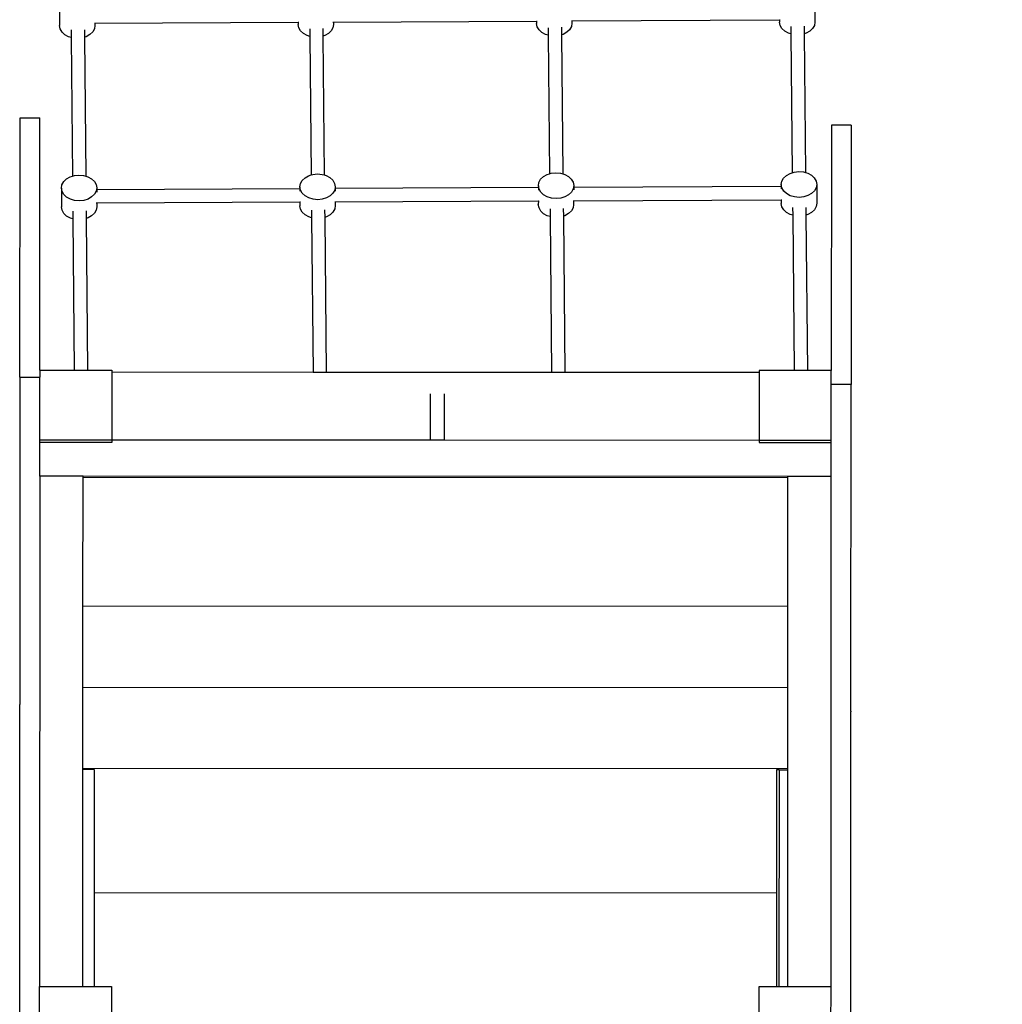
# Model space of a CAD drawing. Units: millimetres. Extents: x -3361 to 2905, y -8037 to 2451.
# Drawn here: x -1257 to -167, y -981 to 111 of the extents above; entities that cross this region are included whole.
import ezdxf

# ---------------------------------------------------------------- set-up
doc = ezdxf.new("R2010")
doc.units = ezdxf.units.MM
doc.layers.add('Размеры', color=10, linetype='Continuous', lineweight=5)
doc.dimstyles.new('размеры Маф', dxfattribs={"dimtxt": 150, "dimasz": 50, "dimexe": 50, "dimexo": 0.0625, "dimgap": 0.09, "dimtad": 1, "dimdec": 0, "dimzin": 0, "dimdsep": 46, "dimtxsty": 'Standard', "dimblk": 'ARCHTICK', "dimcen": 0.09, "dimdle": 50, "dimclrd": 256, "dimclre": 256, "dimclrt": 256, "dimadec": 0, "dimazin": 0, "dimtfac": 1, "dimtdec": 0, "dimtix": 1, "dimtofl": 0, "dimtmove": 0, "dimatfit": 3, "dimfxl": 1, "dimtolj": 1, "dimtzin": 0, "dimlwd": -1, "dimlwe": -1, "dimarcsym": 1})

# ---------------------------------------------------------------- blocks, each defined once
blk = doc.blocks.new('_ArchTick')
at = {"color": 0, "linetype": 'ByBlock', "const_width": 0.15}
blk.add_lwpolyline([(-0.5, -0.5), (0.5, 0.5)], dxfattribs=at)
blk = doc.blocks.new('*D13')
at = {"layer": 'Defpoints', "color": 0, "transparency": 16777216}
for p in [(-795.6, 2401.3), (2854.7, 2401.3), (-779.2, -7046.5)]:
    blk.add_point(p, dxfattribs=at)
at = {"layer": 'Размеры', "transparency": 16777216}
for p, q in [((2854.7, -7096.5), (2854.7, 2451.3)), ((-795.6, 2401.3), (2904.7, 2401.3)), ((-779.1, -7046.5), (2904.7, -7046.5))]:
    blk.add_line(p, q, dxfattribs=at)
at = {"layer": 'Размеры', "transparency": 16777216, "xscale": 50, "yscale": 50, "zscale": 50}
for p, rotation in [((2854.7, 2401.3), 90), ((2854.7, -7046.5), 270)]:
    blk.add_blockref('_ArchTick', p, dxfattribs=dict(at, rotation=rotation))
at = {"layer": 'Размеры', "transparency": 16777216, "insert": (2779.6, -2322.6), "char_height": 150, "attachment_point": 5, "rotation": 90}
blk.add_mtext('\\A1;9448', dxfattribs=at)
blk = doc.blocks.new('*D15')
at = {"layer": 'Defpoints', "color": 0, "transparency": 16777216}
for p in [(-936.7, 902.5), (-1033.8, -4546.5), (724.9, -4546.5)]:
    blk.add_point(p, dxfattribs=at)
at = {"layer": 'Размеры', "transparency": 16777216}
for p, q in [((724.9, 952.5), (724.9, -4596.5)), ((-936.6, 902.5), (774.9, 902.5)), ((-1033.7, -4546.5), (774.9, -4546.5))]:
    blk.add_line(p, q, dxfattribs=at)
at = {"layer": 'Размеры', "transparency": 16777216, "xscale": 50, "yscale": 50, "zscale": 50}
for p, rotation in [((724.9, 902.5), 90), ((724.9, -4546.5), 270)]:
    blk.add_blockref('_ArchTick', p, dxfattribs=dict(at, rotation=rotation))
at = {"layer": 'Размеры', "transparency": 16777216, "insert": (649.8, -1822), "char_height": 150, "attachment_point": 5, "rotation": 90}
blk.add_mtext('\\A1;5449', dxfattribs=at)

msp = doc.modelspace()

# ---------------------------------------------------------------- linework, layer by layer
for p, q in [((-1212.6, 125.2), (-1212.6, 104.2)), ((-375.1, 129.2), (-375.1, 108.2)), ((-909, 108.2), (-683.7, 109.3)), ((-683.7, 109.3), (-683.7, 106.7)), ((-683.7, 109.3), (-683.1, 109.3)), ((-645.1, 109.5), (-644.5, 109.5)), ((-644.5, 109.5), (-414.3, 110.6)), ((-644.5, 109.5), (-644.5, 106.9)), ((-414.3, 110.6), (-414.3, 108)), ((-414.3, 110.6), (-413.7, 110.6)), ((-1211.9, 100.5), (-1212.6, 104.2)), ((-1209.9, 97), (-1211.9, 100.5)), ((-1199.9, 99.5), (-1199.9, 91)), ((-1185.2, 99.7), (-1185.2, 91.3)), ((-1174, 100.7), (-1175.9, 97.2)), ((-1174, 106.9), (-1173.4, 106.9)), ((-1173.4, 104.4), (-1174, 100.7)), ((-1173.4, 106.9), (-948.2, 108)), ((-1173.4, 106.9), (-1173.4, 104.4)), ((-948.2, 108), (-948.2, 105.4)), ((-948.2, 108), (-947.5, 108)), ((-947.4, 101.8), (-948.2, 105.4)), ((-945.5, 98.3), (-947.4, 101.8)), ((-942.3, 95.4), (-945.5, 98.3)), ((-935.3, 100.7), (-935.3, 92.2)), ((-920.6, 101), (-920.6, 92.6)), ((-911.5, 98.5), (-914.6, 95.5)), ((-909.6, 101.9), (-911.5, 98.5)), ((-909, 105.6), (-909.6, 101.9)), ((-909.5, 108.2), (-909, 108.2)), ((-909, 108.2), (-909, 105.6)), ((-683, 103), (-683.7, 106.7)), ((-681, 99.6), (-683, 103)), ((-677.9, 96.6), (-681, 99.6)), ((-670.7, 101.9), (-670.7, 93.5)), ((-656.1, 102.3), (-656, 93.9)), ((-647.1, 99.7), (-650.2, 96.8)), ((-645.1, 103.2), (-647.1, 99.7)), ((-644.5, 106.9), (-645.1, 103.2)), ((-413.6, 104.3), (-414.3, 108)), ((-411.6, 100.9), (-413.6, 104.3)), ((-408.4, 97.9), (-411.6, 100.9)), ((-401.8, 103.3), (-401.7, 94.9)), ((-387.1, 103.5), (-387, 95.1)), ((-377.6, 101), (-380.7, 98.1)), ((-375.7, 104.5), (-377.6, 101)), ((-375.1, 108.2), (-375.7, 104.5)), ((-1206.8, 94.1), (-1209.9, 97)), ((-1202.7, 91.8), (-1206.8, 94.1)), ((-1199.9, 91), (-1202.7, 91.8)), ((-1199.9, 91), (-1198.4, -62.6)), ((-1183.1, 91.9), (-1185.2, 91.3)), ((-1185.2, 91.3), (-1183.7, -62.7)), ((-1179, 94.2), (-1183.1, 91.9)), ((-1175.9, 97.2), (-1179, 94.2)), ((-938.2, 93.1), (-942.3, 95.4)), ((-935.3, 92.2), (-938.2, 93.1)), ((-935.3, 92.2), (-933.8, -61.3)), ((-918.6, 93.2), (-920.6, 92.6)), ((-920.6, 92.6), (-919.1, -61.4)), ((-914.6, 95.5), (-918.6, 93.2)), ((-673.8, 94.4), (-677.9, 96.6)), ((-670.7, 93.5), (-673.8, 94.4)), ((-670.7, 93.5), (-669.2, -60)), ((-654.2, 94.5), (-656, 93.9)), ((-656, 93.9), (-654.5, -60.2)), ((-650.2, 96.8), (-654.2, 94.5)), ((-404.4, 95.7), (-408.4, 97.9)), ((-401.7, 94.9), (-404.4, 95.7)), ((-401.7, 94.9), (-400.2, -58.9)), ((-384.8, 95.8), (-387, 95.1)), ((-387, 95.1), (-385.5, -58.8)), ((-380.7, 98.1), (-384.8, 95.8)), ((-1256.6, -285.7), (-1256.5, 1.8)), ((-1256.5, 1.8), (-1234.5, 1.8)), ((-1234.6, -277.9), (-1234.5, 1.8)), ((-356.8, -6.2), (-356.9, -278.2)), ((-334.8, -6.2), (-356.8, -6.2)), ((-334.8, -6.2), (-334.9, -293.7)), ((-1205, -65.7), (-1200.9, -63.4)), ((-1200.9, -63.4), (-1198.4, -62.6)), ((-1198.4, -62.6), (-1196.2, -62)), ((-1196.2, -62), (-1191.2, -61.5)), ((-1191.2, -61.5), (-1186.1, -61.9)), ((-1186.1, -61.9), (-1183.7, -62.7)), ((-1183.7, -62.7), (-1181.3, -63.3)), ((-1181.3, -63.3), (-1177.3, -65.6)), ((-943.6, -67.4), (-940.5, -64.5)), ((-940.5, -64.5), (-936.5, -62.2)), ((-936.5, -62.2), (-933.8, -61.3)), ((-933.8, -61.3), (-931.8, -60.7)), ((-931.8, -60.7), (-926.7, -60.2)), ((-926.7, -60.2), (-921.6, -60.7)), ((-921.6, -60.7), (-919.1, -61.4)), ((-919.1, -61.4), (-916.9, -62.1)), ((-916.9, -62.1), (-912.8, -64.3)), ((-912.8, -64.3), (-909.7, -67.3)), ((-679.2, -66.2), (-676.1, -63.2)), ((-676.1, -63.2), (-672.1, -60.9)), ((-672.1, -60.9), (-669.2, -60)), ((-669.2, -60), (-667.4, -59.5)), ((-667.4, -59.5), (-662.3, -58.9)), ((-662.3, -58.9), (-657.2, -59.4)), ((-657.2, -59.4), (-654.5, -60.2)), ((-654.5, -60.2), (-652.5, -60.8)), ((-652.5, -60.8), (-648.4, -63.1)), ((-648.4, -63.1), (-645.2, -66)), ((-411.7, -68.3), (-409.8, -64.9)), ((-409.8, -64.9), (-406.7, -61.9)), ((-406.7, -61.9), (-402.6, -59.6)), ((-402.6, -59.6), (-400.2, -58.9)), ((-400.2, -58.9), (-397.9, -58.2)), ((-397.9, -58.2), (-392.9, -57.7)), ((-392.9, -57.7), (-387.8, -58.1)), ((-387.8, -58.1), (-385.5, -58.8)), ((-385.5, -58.8), (-383, -59.5)), ((-383, -59.5), (-379, -61.8)), ((-379, -61.8), (-375.8, -64.7)), ((-375.8, -64.7), (-373.8, -68.2)), ((-1210.6, -75.9), (-1210, -72.2)), ((-1210.6, -75.9), (-1210.6, -96.8)), ((-1209.9, -79.6), (-1210.6, -75.9)), ((-1210, -72.2), (-1208.1, -68.7)), ((-1208.1, -68.7), (-1205, -65.7)), ((-1177.3, -65.6), (-1174.1, -68.5)), ((-1174.1, -68.5), (-1172.1, -72)), ((-1172.1, -72), (-1171.4, -75.7)), ((-1171.4, -75.7), (-1172.1, -79.4)), ((-1171.4, -75.7), (-1171.4, -77.4)), ((-1171.4, -77.4), (-946.2, -76.3)), ((-946.2, -74.6), (-945.6, -70.9)), ((-945.5, -78.3), (-946.2, -74.6)), ((-946.2, -74.6), (-946.2, -76.3)), ((-946.2, -76.3), (-946.2, -79.4)), ((-945.6, -70.9), (-943.6, -67.4)), ((-909.7, -67.3), (-907.7, -70.7)), ((-907.7, -70.7), (-907, -74.4)), ((-907, -74.4), (-907.6, -78.1)), ((-907, -74.4), (-907, -76.1)), ((-907, -76.1), (-681.7, -75.1)), ((-907, -76.1), (-907, -79.2)), ((-681.7, -73.3), (-681.1, -69.6)), ((-681, -77), (-681.7, -73.3)), ((-681.7, -73.3), (-681.7, -75.1)), ((-681.7, -75.1), (-681.7, -78.2)), ((-681.1, -69.6), (-679.2, -66.2)), ((-645.2, -66), (-643.2, -69.5)), ((-643.2, -69.5), (-642.5, -73.1)), ((-642.5, -73.1), (-643.2, -76.9)), ((-642.5, -73.1), (-642.5, -74.9)), ((-642.5, -74.9), (-412.3, -73.8)), ((-642.5, -74.9), (-642.5, -78)), ((-412.3, -72), (-411.7, -68.3)), ((-411.6, -75.7), (-412.3, -72)), ((-412.3, -72), (-412.3, -73.8)), ((-412.3, -73.8), (-412.3, -76.9)), ((-409.6, -79.2), (-411.6, -75.7)), ((-373.8, -75.6), (-375.7, -79)), ((-373.8, -68.2), (-373.1, -71.9)), ((-373.1, -71.9), (-373.8, -75.6)), ((-373.1, -71.9), (-373.1, -92.8)), ((-1207.9, -83), (-1209.9, -79.6)), ((-1204.8, -85.9), (-1207.9, -83)), ((-1200.7, -88.2), (-1204.8, -85.9)), ((-1177.1, -85.8), (-1181.1, -88.1)), ((-1174, -82.8), (-1177.1, -85.8)), ((-1172.1, -79.4), (-1174, -82.8)), ((-1171.4, -77.4), (-1171.4, -80.5)), ((-943.5, -81.7), (-945.5, -78.3)), ((-940.3, -84.7), (-943.5, -81.7)), ((-936.3, -86.9), (-940.3, -84.7)), ((-931.5, -88.3), (-936.3, -86.9)), ((-916.7, -86.8), (-921.4, -88.3)), ((-912.6, -84.6), (-916.7, -86.8)), ((-909.5, -81.6), (-912.6, -84.6)), ((-907.6, -78.1), (-909.5, -81.6)), ((-679, -80.5), (-681, -77)), ((-675.9, -83.4), (-679, -80.5)), ((-671.8, -85.7), (-675.9, -83.4)), ((-667.1, -87.1), (-671.8, -85.7)), ((-662, -87.5), (-667.1, -87.1)), ((-656.9, -87), (-662, -87.5)), ((-652.2, -85.6), (-656.9, -87)), ((-648.2, -83.3), (-652.2, -85.6)), ((-645.1, -80.3), (-648.2, -83.3)), ((-643.2, -76.9), (-645.1, -80.3)), ((-406.5, -82.1), (-409.6, -79.2)), ((-402.4, -84.4), (-406.5, -82.1)), ((-397.7, -85.8), (-402.4, -84.4)), ((-392.6, -86.3), (-397.7, -85.8)), ((-387.5, -85.7), (-392.6, -86.3)), ((-382.8, -84.3), (-387.5, -85.7)), ((-378.8, -82), (-382.8, -84.3)), ((-375.7, -79), (-378.8, -82)), ((-1209.9, -100.5), (-1210.6, -96.8)), ((-1196, -89.6), (-1200.7, -88.2)), ((-1190.9, -90.1), (-1196, -89.6)), ((-1185.8, -89.6), (-1190.9, -90.1)), ((-1181.1, -88.1), (-1185.8, -89.6)), ((-1171.4, -96.7), (-1172.1, -100.4)), ((-1172, -92.4), (-1171.4, -92.4)), ((-1171.4, -92.4), (-946.2, -91.3)), ((-1171.4, -92.4), (-1171.4, -96.7)), ((-946.2, -91.3), (-946.2, -95.6)), ((-946.2, -91.3), (-945.6, -91.3)), ((-945.5, -99.3), (-946.2, -95.6)), ((-926.4, -88.8), (-931.5, -88.3)), ((-921.4, -88.3), (-926.4, -88.8)), ((-907, -95.4), (-907.6, -99.1)), ((-907.5, -91.1), (-907, -91.1)), ((-907, -91.1), (-681.7, -90.1)), ((-907, -91.1), (-907, -95.4)), ((-681.7, -90.1), (-681.8, -94.3)), ((-681, -98), (-681.8, -94.3)), ((-681.7, -90.1), (-681.2, -90.1)), ((-679.1, -101.4), (-681, -98)), ((-643.2, -97.8), (-645.1, -101.3)), ((-642.6, -94.1), (-643.2, -97.8)), ((-643.1, -89.9), (-642.6, -89.9)), ((-642.6, -89.9), (-412.3, -88.8)), ((-642.6, -89.9), (-642.6, -94.1)), ((-412.3, -88.8), (-412.3, -93)), ((-412.3, -88.8), (-411.7, -88.8)), ((-411.6, -96.7), (-412.3, -93)), ((-409.6, -100.2), (-411.6, -96.7)), ((-399.8, -97.6), (-399.7, -106.1)), ((-385.1, -97.5), (-385, -106)), ((-373.8, -96.5), (-375.7, -100)), ((-373.1, -92.8), (-373.8, -96.5)), ((-1207.9, -104), (-1209.9, -100.5)), ((-1204.8, -106.9), (-1207.9, -104)), ((-1200.7, -109.2), (-1204.8, -106.9)), ((-1198, -101.5), (-1197.9, -110)), ((-1183.3, -101.3), (-1183.2, -109.7)), ((-1181.1, -109.1), (-1183.2, -109.7)), ((-1177.1, -106.8), (-1181.1, -109.1)), ((-1174, -103.8), (-1177.1, -106.8)), ((-1172.1, -100.4), (-1174, -103.8)), ((-943.5, -102.7), (-945.5, -99.3)), ((-940.4, -105.7), (-943.5, -102.7)), ((-936.3, -107.9), (-940.4, -105.7)), ((-933.3, -108.8), (-936.3, -107.9)), ((-933.4, -100.3), (-933.3, -108.8)), ((-933.3, -108.8), (-931.6, -280.3)), ((-918.7, -100), (-918.6, -108.4)), ((-916.7, -107.8), (-918.6, -108.4)), ((-918.6, -108.4), (-916.9, -280.3)), ((-912.6, -105.5), (-916.7, -107.8)), ((-909.5, -102.6), (-912.6, -105.5)), ((-907.6, -99.1), (-909.5, -102.6)), ((-675.9, -104.4), (-679.1, -101.4)), ((-671.8, -106.6), (-675.9, -104.4)), ((-668.7, -107.6), (-671.8, -106.6)), ((-668.8, -99.1), (-668.7, -107.6)), ((-668.7, -107.6), (-667, -280.4)), ((-654.1, -98.6), (-654, -107.1)), ((-652.2, -106.6), (-654, -107.1)), ((-654, -107.1), (-652.3, -280.4)), ((-648.2, -104.3), (-652.2, -106.6)), ((-645.1, -101.3), (-648.2, -104.3)), ((-406.5, -103.1), (-409.6, -100.2)), ((-402.4, -105.4), (-406.5, -103.1)), ((-399.7, -106.1), (-402.4, -105.4)), ((-399.7, -106.1), (-398.1, -278.2)), ((-382.8, -105.3), (-385, -106)), ((-385, -106), (-383.4, -278.2)), ((-378.8, -103), (-382.8, -105.3)), ((-375.7, -100), (-378.8, -103)), ((-1197.9, -110), (-1200.7, -109.2)), ((-1197.9, -110), (-1196.3, -277.9)), ((-1183.2, -109.7), (-1181.6, -277.9)), ((-1234.6, -277.9), (-1234.6, -285.7)), ((-1234.6, -277.9), (-1196.3, -277.9)), ((-1196.3, -277.9), (-1181.6, -277.9)), ((-1181.6, -277.9), (-1154.6, -277.9)), ((-1154.6, -277.9), (-1154.6, -280.2)), ((-931.6, -280.3), (-1154.6, -280.2)), ((-1154.6, -280.2), (-1154.6, -355.5)), ((-916.9, -280.3), (-931.6, -280.3)), ((-667, -280.4), (-916.9, -280.3)), ((-652.3, -280.4), (-667, -280.4)), ((-436.9, -280.5), (-652.3, -280.4)), ((-436.9, -280.5), (-437, -355.8)), ((-398.1, -278.2), (-436.9, -278.2)), ((-436.9, -278.2), (-436.9, -280.5)), ((-383.4, -278.2), (-398.1, -278.2)), ((-356.9, -278.2), (-383.4, -278.2)), ((-356.9, -293.7), (-356.9, -278.2)), ((-1256.6, -285.7), (-1256.7, -647.9)), ((-1256.6, -285.7), (-1234.6, -285.7)), ((-1234.6, -355.4), (-1234.6, -285.7)), ((-357, -355.8), (-356.9, -293.7)), ((-334.9, -293.7), (-356.9, -293.7)), ((-335.1, -656), (-334.9, -293.7)), ((-801.2, -355.6), (-801.2, -304)), ((-786, -304.1), (-786, -355.6)), ((-1234.6, -357.9), (-1234.6, -355.4)), ((-1154.6, -355.5), (-1234.6, -355.4)), ((-1154.6, -357.9), (-1234.6, -357.9)), ((-1234.6, -395.4), (-1234.6, -357.9)), ((-1154.6, -355.5), (-1154.6, -357.9)), ((-801.2, -355.6), (-1154.6, -355.5)), ((-786, -355.6), (-801.2, -355.6)), ((-437, -355.8), (-786, -355.6)), ((-357, -355.8), (-437, -355.8)), ((-437, -355.8), (-437, -358.2)), ((-437, -358.2), (-357, -358.2)), ((-357, -358.2), (-357, -355.8)), ((-357, -395.8), (-357, -358.2)), ((-1234.6, -395.4), (-1234.9, -961.2)), ((-1186.6, -395.5), (-1234.6, -395.4)), ((-1186.7, -539.4), (-1186.6, -396.5)), ((-405, -395.8), (-1186.6, -395.5)), ((-1186.6, -396.5), (-1186.6, -395.5)), ((-1186.6, -396.5), (-405, -396.8)), ((-405.1, -539.7), (-405, -396.8)), ((-357, -395.8), (-405, -395.8)), ((-405, -396.8), (-405, -395.8)), ((-357.2, -961.5), (-357, -395.8)), ((-405.1, -539.7), (-1186.7, -539.4)), ((-1186.7, -629.4), (-1186.7, -539.4)), ((-405.1, -629.7), (-405.1, -539.7)), ((-1186.8, -719.4), (-1186.7, -629.4)), ((-1186.7, -629.4), (-405.1, -629.7)), ((-405.1, -719.7), (-405.1, -629.7)), ((-1256.9, -1033.7), (-1256.7, -648.6)), ((-1256.7, -647.9), (-1256.7, -648.6)), ((-335.3, -1046.1), (-335.1, -656.7)), ((-335.1, -656), (-335.1, -656.7)), ((-405.1, -719.7), (-1186.8, -719.4)), ((-1186.8, -720.5), (-1186.8, -719.4)), ((-405.1, -720.9), (-405.1, -719.7)), ((-1186.9, -961.2), (-1186.8, -720.5)), ((-1174.3, -720.5), (-1186.8, -720.5)), ((-1174.3, -720.5), (-1174.4, -857.5)), ((-417.6, -720.8), (-417.6, -857.8)), ((-414.8, -720.8), (-417.6, -720.8)), ((-414.8, -720.8), (-414.9, -961.5)), ((-414.8, -720.8), (-405.1, -720.9)), ((-405.2, -961.5), (-405.1, -720.9)), ((-417.6, -857.8), (-1174.4, -857.5)), ((-1174.4, -857.5), (-1174.4, -961.2)), ((-417.6, -857.8), (-417.7, -961.5)), ((-1234.9, -961.2), (-1186.9, -961.2)), ((-1234.9, -1041.2), (-1234.9, -961.2)), ((-1186.9, -961.2), (-1174.4, -961.2)), ((-1174.4, -961.2), (-1154.9, -961.2)), ((-1154.9, -961.2), (-1154.9, -1000.3)), ((-437.2, -961.5), (-437.2, -1000.6)), ((-417.7, -961.5), (-437.2, -961.5)), ((-414.9, -961.5), (-417.7, -961.5)), ((-405.2, -961.5), (-414.9, -961.5)), ((-357.2, -961.5), (-405.2, -961.5)), ((-357.3, -1041.5), (-357.2, -961.5))]:
    msp.add_line(p, q)

# ---------------------------------------------------------------- dimensions: what is measured, and where the dimension line sits
at = {"layer": 'Размеры'}
for base, p1, p2, picture, middle in [((2854.7, 2401.3), (-779.2, -7046.5), (-795.6, 2401.3), '*D13', (2779.6, -2322.6)), ((724.9, -4546.5), (-936.7, 902.5), (-1033.8, -4546.5), '*D15', (649.8, -1822))]:
    dim = msp.add_linear_dim(base=base, p1=p1, p2=p2, angle=90, dimstyle='размеры Маф', dxfattribs=at)
    dim.commit()
    dim.dimension.update_dxf_attribs({"geometry": picture, "text_midpoint": middle})

doc.saveas('drawing.dxf')
